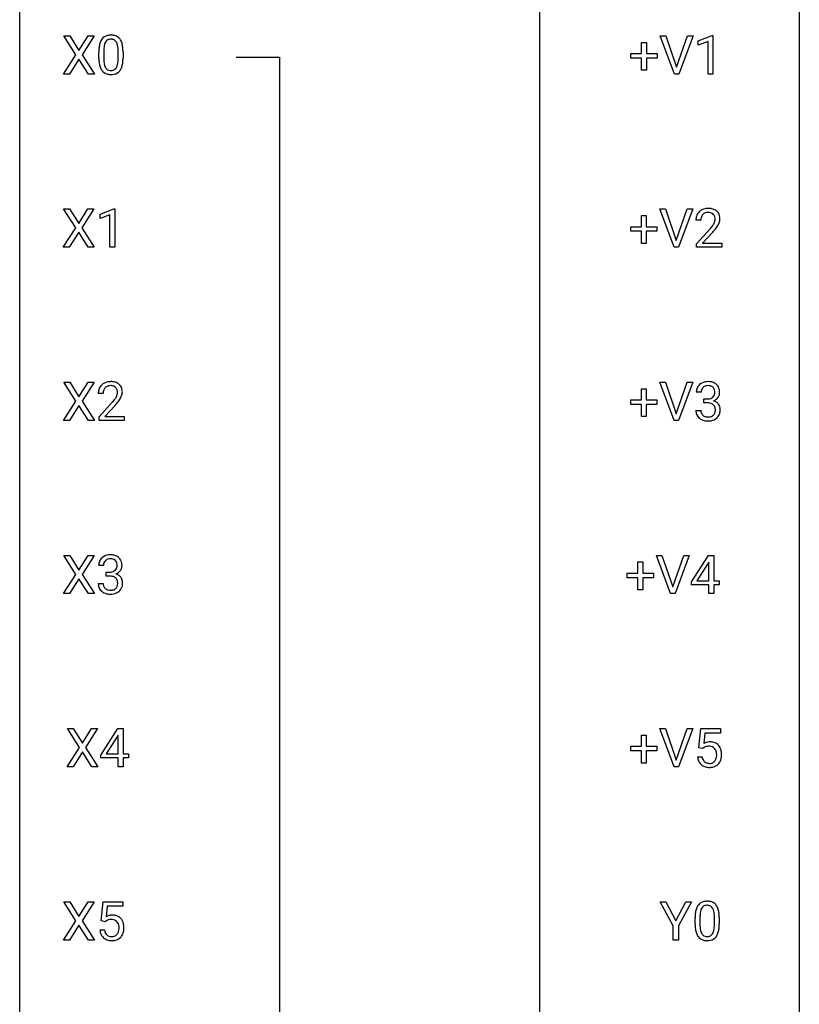
# Model space of a CAD drawing. Extents: x 3 to 27, y -3 to 177.
# Drawn here: x 3 to 27, y 130 to 160 of the extents above; entities that cross this region are included whole.
import ezdxf

# ---------------------------------------------------------------- set-up
doc = ezdxf.new("R2010")
doc.units = 0
doc.layers.add('DEFAULT_255_1_234', color=255, linetype='CONTINUOUS')
doc.layers.add('DEFAULT_255_2_778', color=255, linetype='CONTINUOUS')

msp = doc.modelspace()

# ---------------------------------------------------------------- linework, layer by layer
at = {"layer": 'DEFAULT_255_1_234'}
for p, q in [((4.498, 158.688), (4.128, 159.268)), ((4.128, 159.268), (4.308, 159.268)), ((4.308, 159.268), (4.59, 158.82)), ((4.59, 158.82), (4.871, 159.268)), ((5.052, 159.268), (4.683, 158.688)), ((4.871, 159.268), (5.052, 159.268)), ((22.775, 158.099), (22.343, 159.268)), ((22.343, 159.268), (22.51, 159.268)), ((22.51, 159.268), (22.843, 158.304)), ((22.843, 158.304), (23.177, 159.268)), ((23.346, 159.268), (22.912, 158.099)), ((23.177, 159.268), (23.346, 159.268)), ((23.503, 159.114), (23.929, 159.274)), ((23.929, 159.274), (23.952, 159.274)), ((23.952, 159.274), (23.952, 158.099)), ((21.776, 158.726), (21.776, 159.067)), ((21.776, 159.067), (21.926, 159.067)), ((21.926, 159.067), (21.926, 158.726)), ((23.503, 158.979), (23.503, 159.114)), ((23.803, 159.089), (23.503, 158.979)), ((23.803, 158.099), (23.803, 159.089)), ((4.119, 158.099), (4.498, 158.688)), ((4.59, 158.555), (4.301, 158.099)), ((4.878, 158.099), (4.59, 158.555)), ((4.683, 158.688), (5.061, 158.099)), ((5.197, 158.577), (5.197, 158.776)), ((5.345, 158.812), (5.345, 158.574)), ((5.786, 158.557), (5.786, 158.801)), ((5.935, 158.79), (5.935, 158.597)), ((21.45, 158.585), (21.45, 158.726)), ((21.45, 158.726), (21.776, 158.726)), ((21.776, 158.585), (21.45, 158.585)), ((21.776, 158.216), (21.776, 158.585)), ((21.926, 158.726), (22.252, 158.726)), ((22.252, 158.585), (21.926, 158.585)), ((21.926, 158.585), (21.926, 158.216)), ((22.252, 158.726), (22.252, 158.585)), ((4.301, 158.099), (4.119, 158.099)), ((5.061, 158.099), (4.878, 158.099)), ((21.926, 158.216), (21.776, 158.216)), ((22.912, 158.099), (22.775, 158.099)), ((23.952, 158.099), (23.803, 158.099)), ((4.49, 153.397), (4.119, 153.977)), ((4.119, 153.977), (4.3, 153.977)), ((4.3, 153.977), (4.582, 153.528)), ((4.582, 153.528), (4.862, 153.977)), ((5.044, 153.977), (4.674, 153.397)), ((4.862, 153.977), (5.044, 153.977)), ((5.233, 153.822), (5.658, 153.982)), ((5.233, 153.687), (5.233, 153.822)), ((5.532, 153.797), (5.233, 153.687)), ((5.532, 152.807), (5.532, 153.797)), ((5.658, 153.982), (5.681, 153.982)), ((5.681, 153.982), (5.681, 152.807)), ((21.769, 153.434), (21.769, 153.776)), ((21.769, 153.776), (21.918, 153.776)), ((21.918, 153.776), (21.918, 153.434)), ((22.768, 152.807), (22.335, 153.977)), ((22.335, 153.977), (22.503, 153.977)), ((22.503, 153.977), (22.835, 153.012)), ((22.835, 153.012), (23.169, 153.977)), ((23.338, 153.977), (22.904, 152.807)), ((23.169, 153.977), (23.338, 153.977)), ((21.442, 153.294), (21.442, 153.434)), ((21.442, 153.434), (21.769, 153.434)), ((21.918, 153.434), (22.244, 153.434)), ((22.244, 153.434), (22.244, 153.294)), ((23.582, 153.632), (23.434, 153.632)), ((4.11, 152.807), (4.49, 153.397)), ((4.582, 153.263), (4.293, 152.807)), ((4.869, 152.807), (4.582, 153.263)), ((4.674, 153.397), (5.053, 152.807)), ((21.769, 153.294), (21.442, 153.294)), ((21.769, 152.924), (21.769, 153.294)), ((22.244, 153.294), (21.918, 153.294)), ((21.918, 153.294), (21.918, 152.924)), ((23.456, 152.914), (23.861, 153.364)), ((23.948, 153.268), (23.635, 152.928)), ((21.918, 152.924), (21.769, 152.924)), ((23.456, 152.807), (23.456, 152.914)), ((23.635, 152.928), (24.222, 152.928)), ((24.222, 152.928), (24.222, 152.807)), ((4.293, 152.807), (4.11, 152.807)), ((5.053, 152.807), (4.869, 152.807)), ((5.681, 152.807), (5.532, 152.807)), ((22.904, 152.807), (22.768, 152.807)), ((24.222, 152.807), (23.456, 152.807)), ((4.498, 148.105), (4.128, 148.685)), ((4.128, 148.685), (4.308, 148.685)), ((4.308, 148.685), (4.59, 148.237)), ((4.59, 148.237), (4.871, 148.685)), ((5.052, 148.685), (4.683, 148.105)), ((4.871, 148.685), (5.052, 148.685)), ((22.768, 147.515), (22.335, 148.685)), ((22.335, 148.685), (22.503, 148.685)), ((22.503, 148.685), (22.835, 147.72)), ((22.835, 147.72), (23.169, 148.685)), ((23.338, 148.685), (22.904, 147.515)), ((23.169, 148.685), (23.338, 148.685)), ((5.328, 148.34), (5.179, 148.34)), ((21.769, 148.143), (21.769, 148.484)), ((21.769, 148.484), (21.918, 148.484)), ((21.918, 148.484), (21.918, 148.143)), ((23.593, 148.378), (23.445, 148.378)), ((4.119, 147.515), (4.498, 148.105)), ((4.683, 148.105), (5.061, 147.515)), ((5.202, 147.622), (5.606, 148.072)), ((21.442, 148.002), (21.442, 148.143)), ((21.442, 148.143), (21.769, 148.143)), ((21.769, 148.002), (21.442, 148.002)), ((21.769, 147.633), (21.769, 148.002)), ((21.918, 148.143), (22.244, 148.143)), ((22.244, 148.002), (21.918, 148.002)), ((21.918, 148.002), (21.918, 147.633)), ((22.244, 148.143), (22.244, 148.002)), ((23.672, 148.051), (23.672, 148.172)), ((23.672, 148.172), (23.784, 148.172)), ((23.784, 148.051), (23.672, 148.051)), ((4.59, 147.972), (4.301, 147.515)), ((4.878, 147.515), (4.59, 147.972)), ((5.694, 147.976), (5.381, 147.637)), ((23.434, 147.824), (23.584, 147.824)), ((4.301, 147.515), (4.119, 147.515)), ((5.061, 147.515), (4.878, 147.515)), ((5.202, 147.515), (5.202, 147.622)), ((5.968, 147.515), (5.202, 147.515)), ((5.381, 147.637), (5.968, 147.637)), ((5.968, 147.637), (5.968, 147.515)), ((21.918, 147.633), (21.769, 147.633)), ((22.904, 147.515), (22.768, 147.515)), ((4.498, 142.813), (4.128, 143.393)), ((4.128, 143.393), (4.308, 143.393)), ((4.308, 143.393), (4.59, 142.945)), ((4.59, 142.945), (4.871, 143.393)), ((5.052, 143.393), (4.683, 142.813)), ((4.871, 143.393), (5.052, 143.393)), ((21.663, 142.851), (21.663, 143.192)), ((21.663, 143.192), (21.812, 143.192)), ((21.812, 143.192), (21.812, 142.851)), ((22.662, 142.224), (22.229, 143.393)), ((22.229, 143.393), (22.397, 143.393)), ((22.397, 143.393), (22.729, 142.429)), ((22.729, 142.429), (23.063, 143.393)), ((23.232, 143.393), (22.798, 142.224)), ((23.063, 143.393), (23.232, 143.393)), ((23.295, 142.583), (23.819, 143.393)), ((23.828, 143.19), (23.81, 143.158)), ((23.819, 143.393), (23.977, 143.393)), ((23.828, 142.616), (23.828, 143.19)), ((23.977, 143.393), (23.977, 142.616)), ((5.339, 143.086), (5.19, 143.086)), ((23.81, 143.158), (23.464, 142.616)), ((4.119, 142.224), (4.498, 142.813)), ((4.59, 142.68), (4.301, 142.224)), ((4.878, 142.224), (4.59, 142.68)), ((4.683, 142.813), (5.061, 142.224)), ((5.418, 142.759), (5.418, 142.881)), ((5.418, 142.881), (5.529, 142.881)), ((5.529, 142.759), (5.418, 142.759)), ((21.337, 142.71), (21.337, 142.851)), ((21.337, 142.851), (21.663, 142.851)), ((21.663, 142.71), (21.337, 142.71)), ((21.663, 142.341), (21.663, 142.71)), ((21.812, 142.851), (22.138, 142.851)), ((22.138, 142.71), (21.812, 142.71)), ((21.812, 142.71), (21.812, 142.341)), ((22.138, 142.851), (22.138, 142.71)), ((23.464, 142.616), (23.828, 142.616)), ((23.977, 142.616), (24.14, 142.616)), ((24.14, 142.616), (24.14, 142.495)), ((5.18, 142.532), (5.329, 142.532)), ((21.812, 142.341), (21.663, 142.341)), ((23.295, 142.495), (23.295, 142.583)), ((23.828, 142.495), (23.295, 142.495)), ((23.828, 142.224), (23.828, 142.495)), ((24.14, 142.495), (23.977, 142.495)), ((23.977, 142.495), (23.977, 142.224)), ((4.301, 142.224), (4.119, 142.224)), ((5.061, 142.224), (4.878, 142.224)), ((22.798, 142.224), (22.662, 142.224)), ((23.977, 142.224), (23.828, 142.224)), ((4.604, 137.522), (4.234, 138.102)), ((4.234, 138.102), (4.414, 138.102)), ((4.414, 138.102), (4.696, 137.653)), ((4.696, 137.653), (4.976, 138.102)), ((5.158, 138.102), (4.789, 137.522)), ((4.976, 138.102), (5.158, 138.102)), ((5.253, 137.291), (5.776, 138.102)), ((5.776, 138.102), (5.935, 138.102)), ((5.935, 138.102), (5.935, 137.325)), ((22.768, 136.932), (22.335, 138.102)), ((22.335, 138.102), (22.503, 138.102)), ((22.503, 138.102), (22.835, 137.137)), ((22.835, 137.137), (23.169, 138.102)), ((23.338, 138.102), (22.904, 136.932)), ((23.169, 138.102), (23.338, 138.102)), ((23.524, 137.518), (23.584, 138.102)), ((23.584, 138.102), (24.183, 138.102)), ((24.183, 138.102), (24.183, 137.964)), ((5.768, 137.866), (5.421, 137.325)), ((5.785, 137.898), (5.768, 137.866)), ((5.785, 137.325), (5.785, 137.898)), ((21.769, 137.559), (21.769, 137.901)), ((21.769, 137.901), (21.918, 137.901)), ((21.918, 137.901), (21.918, 137.559)), ((23.71, 137.964), (23.674, 137.645)), ((24.183, 137.964), (23.71, 137.964)), ((4.225, 136.932), (4.604, 137.522)), ((4.789, 137.522), (5.167, 136.932)), ((21.442, 137.419), (21.442, 137.559)), ((21.442, 137.559), (21.769, 137.559)), ((21.918, 137.559), (22.244, 137.559)), ((22.244, 137.559), (22.244, 137.419)), ((23.643, 137.488), (23.524, 137.518)), ((23.682, 137.52), (23.643, 137.488)), ((4.696, 137.388), (4.407, 136.932)), ((4.984, 136.932), (4.696, 137.388)), ((5.253, 137.204), (5.253, 137.291)), ((5.785, 137.204), (5.253, 137.204)), ((5.421, 137.325), (5.785, 137.325)), ((5.785, 136.932), (5.785, 137.204)), ((5.935, 137.325), (6.097, 137.325)), ((6.097, 137.204), (5.935, 137.204)), ((5.935, 137.204), (5.935, 136.932)), ((6.097, 137.325), (6.097, 137.204)), ((21.769, 137.419), (21.442, 137.419)), ((21.769, 137.049), (21.769, 137.419)), ((22.244, 137.419), (21.918, 137.419)), ((21.918, 137.419), (21.918, 137.049)), ((23.483, 137.24), (23.623, 137.24)), ((4.407, 136.932), (4.225, 136.932)), ((5.167, 136.932), (4.984, 136.932)), ((5.935, 136.932), (5.785, 136.932)), ((21.918, 137.049), (21.769, 137.049)), ((22.904, 136.932), (22.768, 136.932)), ((4.498, 132.23), (4.128, 132.81)), ((4.128, 132.81), (4.308, 132.81)), ((4.308, 132.81), (4.59, 132.362)), ((4.59, 132.362), (4.871, 132.81)), ((5.052, 132.81), (4.683, 132.23)), ((4.871, 132.81), (5.052, 132.81)), ((5.27, 132.227), (5.329, 132.81)), ((5.329, 132.81), (5.928, 132.81)), ((5.455, 132.672), (5.42, 132.354)), ((5.928, 132.672), (5.455, 132.672)), ((5.928, 132.81), (5.928, 132.672)), ((22.743, 132.077), (22.34, 132.81)), ((22.34, 132.81), (22.517, 132.81)), ((22.517, 132.81), (22.82, 132.223)), ((22.82, 132.223), (23.126, 132.81)), ((23.301, 132.81), (22.897, 132.077)), ((23.126, 132.81), (23.301, 132.81)), ((4.119, 131.64), (4.498, 132.23)), ((4.59, 132.097), (4.301, 131.64)), ((4.878, 131.64), (4.59, 132.097)), ((4.683, 132.23), (5.061, 131.64)), ((5.389, 132.196), (5.27, 132.227)), ((5.428, 132.228), (5.389, 132.196)), ((22.743, 131.64), (22.743, 132.077)), ((22.897, 132.077), (22.897, 131.64)), ((23.408, 132.119), (23.408, 132.317)), ((23.557, 132.354), (23.557, 132.116)), ((23.998, 132.099), (23.998, 132.342)), ((24.146, 132.332), (24.146, 132.139)), ((5.228, 131.948), (5.369, 131.948)), ((4.301, 131.64), (4.119, 131.64)), ((5.061, 131.64), (4.878, 131.64)), ((22.897, 131.64), (22.743, 131.64))]:
    msp.add_line(p, q, dxfattribs=at)
for centre, radius, start, end in [((5.649, 158.916), 0.437, 148.7922, 164.5684), ((5.553, 158.969), 0.328, 144.5884, 148.1176), ((5.519, 158.993), 0.286, 101.6441, 144.5142), ((5.544, 158.991), 0.168, 105.7981, 149.7388), ((5.562, 158.824), 0.46, 89.5284, 102.582), ((5.563, 158.925), 0.237, 89.3807, 105.6763), ((5.57, 158.82), 0.464, 77.0438, 90.5081), ((5.566, 158.899), 0.263, 81.106, 90.2185), ((5.584, 158.987), 0.173, 30.7408, 82.4657), ((5.61, 158.984), 0.295, 48.2779, 77.4995), ((5.617, 158.997), 0.281, 36.3142, 47.6306), ((5.53, 158.938), 0.386, 18.2932, 35.6769), ((6.392, 158.781), 1.195, 173.7676, 180.2316), ((5.94, 158.832), 0.74, 164.3059, 173.9002), ((6.493, 158.802), 1.148, 177.8632, 179.5044), ((6.19, 158.816), 0.844, 172.0259, 178.0703), ((5.86, 158.864), 0.511, 163.3763, 172.1411), ((5.651, 158.927), 0.292, 149.4209, 163.6286), ((5.532, 158.953), 0.236, 24.2871, 31.3936), ((5.415, 158.903), 0.363, 12.0806, 23.8174), ((5.139, 158.842), 0.646, 4.8362, 12.2905), ((4.718, 158.804), 1.068, 359.809, 4.9408), ((5.276, 158.851), 0.654, 8.0247, 18.5605), ((4.859, 158.79), 1.075, 1.1274, 8.1718), ((6.549, 158.595), 1.353, 180.7449, 181.151), ((6.269, 158.585), 1.072, 180.8976, 188.0056), ((6.386, 158.571), 1.04, 179.7996, 185.246), ((4.6, 158.572), 1.186, 357.5872, 359.2678), ((4.71, 158.593), 1.225, 353.8442, 0.2288), ((4.536, 158.777), 1.399, 0.5424, 1.3863), ((5.873, 158.527), 0.673, 187.8816, 198.2347), ((5.625, 158.444), 0.41, 197.9694, 215.2624), ((5.982, 158.532), 0.634, 185.1412, 193.008), ((5.717, 158.47), 0.363, 192.7898, 205.2508), ((5.613, 158.423), 0.248, 205.8005, 211.2538), ((5.56, 158.388), 0.185, 210.379, 238.4008), ((5.558, 158.393), 0.188, 239.6521, 265.9794), ((5.583, 158.377), 0.171, 287.7958, 329.0809), ((5.488, 158.437), 0.284, 328.6635, 343.3325), ((5.27, 158.505), 0.512, 343.0499, 351.9393), ((4.924, 158.556), 0.862, 351.8069, 357.7959), ((5.473, 158.456), 0.447, 329.2804, 344.7473), ((5.174, 158.541), 0.758, 344.4935, 353.9765), ((5.523, 158.375), 0.287, 215.8618, 257.2789), ((5.563, 158.53), 0.447, 256.6229, 270.5104), ((5.567, 158.46), 0.256, 265.1315, 270.0603), ((5.57, 158.427), 0.224, 269.3315, 287.2178), ((5.57, 158.542), 0.459, 269.5977, 281.6734), ((5.61, 158.375), 0.288, 280.5801, 324.9173), ((5.573, 158.401), 0.334, 324.9352, 328.616), ((23.84, 153.636), 0.407, 163.2879, 180.5582), ((23.76, 153.658), 0.324, 133.4541, 162.947), ((23.778, 153.639), 0.35, 100.7869, 133.4384), ((23.793, 153.664), 0.208, 136.1757, 166.3675), ((23.781, 153.673), 0.192, 129.7279, 135.7542), ((23.789, 153.661), 0.207, 102.1739, 129.2062), ((23.813, 153.484), 0.508, 89.6605, 101.3704), ((23.813, 153.558), 0.313, 89.5461, 102.5419), ((23.819, 153.49), 0.502, 78.2171, 90.413), ((23.817, 153.612), 0.259, 82.1602, 90.1506), ((23.83, 153.685), 0.184, 43.4415, 83.1661), ((23.855, 153.653), 0.336, 55.9268, 78.4889), ((23.822, 153.678), 0.195, 16.1715, 43.5284), ((23.771, 153.664), 0.248, 359.4866, 15.934), ((23.875, 153.687), 0.297, 47.9292, 55.4054), ((23.885, 153.697), 0.283, 4.3348, 48.0561), ((23.775, 153.68), 0.393, 359.9252, 5.5968), ((23.894, 153.637), 0.312, 165.9093, 178.8684), ((23.98, 153.632), 0.398, 178.4382, 180.0084), ((22.512, 154.557), 1.801, 318.5132, 320.7828), ((23.04, 154.126), 1.119, 320.7373, 323.9737), ((23.432, 153.842), 0.635, 323.8962, 328.6421), ((23.637, 153.716), 0.395, 328.8299, 331.7899), ((23.737, 153.665), 0.282, 331.4255, 352.9365), ((23.148, 154.046), 1.115, 319.6473, 327.0958), ((23.75, 153.662), 0.269, 353.2249, 0.0169), ((23.547, 153.79), 0.641, 326.9135, 338.3505), ((23.818, 153.685), 0.35, 337.8914, 358.9968), ((22.765, 154.362), 1.611, 317.2587, 319.9046), ((5.524, 148.347), 0.35, 100.7869, 133.4384), ((5.558, 148.192), 0.508, 89.6605, 101.3704), ((5.565, 148.199), 0.502, 78.2171, 90.413), ((5.601, 148.361), 0.336, 55.9268, 78.4889), ((5.62, 148.395), 0.297, 47.9292, 55.4054), ((5.63, 148.405), 0.283, 4.3348, 48.0561), ((23.75, 148.379), 0.307, 131.5745, 154.4798), ((23.781, 148.348), 0.352, 96.9875, 131.9691), ((23.803, 148.223), 0.478, 89.8596, 97.7825), ((23.808, 148.197), 0.504, 78.3655, 90.4132), ((23.844, 148.363), 0.334, 56.6229, 78.6387), ((23.866, 148.4), 0.291, 47.0254, 56.0854), ((23.867, 148.404), 0.287, 10.9208, 46.7778), ((5.586, 148.344), 0.407, 163.2879, 180.5582), ((5.506, 148.366), 0.324, 133.4541, 162.947), ((5.64, 148.345), 0.312, 165.9093, 178.8684), ((5.726, 148.34), 0.398, 178.4382, 180.0084), ((5.539, 148.372), 0.208, 136.1757, 166.3675), ((5.527, 148.382), 0.192, 129.7279, 135.7542), ((5.535, 148.369), 0.207, 102.1739, 129.2062), ((5.559, 148.266), 0.313, 89.5461, 102.5419), ((5.562, 148.32), 0.259, 82.1602, 90.1506), ((5.575, 148.394), 0.184, 43.4415, 83.1661), ((5.568, 148.386), 0.195, 16.1715, 43.5284), ((5.482, 148.373), 0.282, 331.4255, 352.9365), ((5.517, 148.372), 0.248, 359.4866, 15.934), ((5.496, 148.37), 0.269, 353.2249, 0.0169), ((5.564, 148.394), 0.35, 337.8914, 358.9968), ((5.521, 148.388), 0.393, 359.9252, 5.5968), ((23.755, 148.382), 0.31, 155.3484, 180.7485), ((23.85, 148.379), 0.257, 172.5097, 180.1367), ((23.778, 148.391), 0.183, 133.8349, 173.5344), ((23.782, 148.385), 0.191, 103.2932, 133.5619), ((23.802, 148.306), 0.273, 89.5325, 103.5319), ((23.808, 148.278), 0.301, 76.1117, 90.7026), ((23.847, 148.417), 0.157, 13.9577, 77.6713), ((23.831, 148.36), 0.177, 311.7324, 354.2802), ((23.712, 148.377), 0.297, 359.1805, 15.0453), ((23.758, 148.373), 0.251, 353.0938, 0.1181), ((23.915, 148.371), 0.243, 332.355, 359.7179), ((23.731, 148.373), 0.427, 359.6364, 11.6087), ((4.257, 149.265), 1.801, 318.5132, 320.7828), ((4.786, 148.835), 1.119, 320.7373, 323.9737), ((5.178, 148.551), 0.635, 323.8962, 328.6421), ((4.51, 149.07), 1.611, 317.2587, 319.9046), ((5.383, 148.424), 0.395, 328.8299, 331.7899), ((4.894, 148.754), 1.115, 319.6473, 327.0958), ((5.292, 148.498), 0.641, 326.9135, 338.3505), ((23.781, 148.512), 0.339, 270.492, 281.8952), ((23.778, 147.596), 0.456, 84.0193, 89.3331), ((23.795, 147.732), 0.319, 71.901, 84.3554), ((23.805, 148.401), 0.226, 281.6692, 301.2943), ((23.83, 147.838), 0.207, 49.5089, 72.1836), ((23.822, 148.37), 0.191, 301.7833, 311.7545), ((23.837, 148.445), 0.357, 292.5402, 293.6925), ((23.877, 147.799), 0.331, 57.6435, 72.8625), ((23.865, 148.391), 0.297, 292.9802, 325.2392), ((23.912, 147.857), 0.263, 36.7249, 57.4698), ((23.85, 148.402), 0.315, 325.2334, 332.8746), ((23.911, 147.858), 0.263, 8.0545, 36.3561), ((23.83, 147.824), 0.396, 179.9755, 183.2323), ((23.726, 147.811), 0.291, 181.8183, 229.6455), ((23.813, 147.822), 0.229, 179.4465, 196.2869), ((23.764, 147.808), 0.179, 196.5661, 227.7059), ((23.849, 147.863), 0.176, 12.9498, 48.7551), ((23.841, 147.805), 0.182, 315.0728, 345.0431), ((23.749, 147.832), 0.278, 344.5987, 357.927), ((23.762, 147.841), 0.265, 359.5048, 13.424), ((23.66, 147.838), 0.367, 357.4749, 0.0231), ((23.876, 147.813), 0.297, 311.636, 343.7652), ((23.787, 147.838), 0.389, 343.983, 0.5572), ((23.825, 147.843), 0.351, 359.8321, 8.587), ((23.768, 147.857), 0.354, 229.4223, 256.8556), ((23.781, 147.827), 0.203, 227.7652, 257.8763), ((23.802, 147.996), 0.496, 256.6829, 270.4412), ((23.803, 147.921), 0.3, 257.4584, 270.4266), ((23.808, 147.95), 0.329, 269.5962, 280.8789), ((23.808, 148), 0.5, 269.7286, 280.3856), ((23.831, 147.835), 0.212, 280.6346, 299.8596), ((23.838, 147.856), 0.354, 279.783, 311.6256), ((23.85, 147.799), 0.171, 300.3576, 314.5518), ((5.501, 143.09), 0.31, 155.3484, 180.7485), ((5.496, 143.087), 0.307, 131.5745, 154.4798), ((5.527, 143.056), 0.352, 96.9875, 131.9691), ((5.523, 143.1), 0.183, 133.8349, 173.5344), ((5.528, 143.094), 0.191, 103.2932, 133.5619), ((5.549, 142.931), 0.478, 89.8596, 97.7825), ((5.548, 143.014), 0.273, 89.5325, 103.5319), ((5.554, 142.905), 0.504, 78.3655, 90.4132), ((5.554, 142.986), 0.301, 76.1117, 90.7026), ((5.592, 143.125), 0.157, 13.9577, 77.6713), ((5.59, 143.071), 0.334, 56.6229, 78.6387), ((5.611, 143.109), 0.291, 47.0254, 56.0854), ((5.613, 143.113), 0.287, 10.9208, 46.7778), ((5.596, 143.087), 0.257, 172.5097, 180.1367), ((5.526, 143.22), 0.339, 270.492, 281.8952), ((5.55, 143.11), 0.226, 281.6692, 301.2943), ((5.567, 143.079), 0.191, 301.7833, 311.7545), ((5.577, 143.068), 0.177, 311.7324, 354.2802), ((5.61, 143.1), 0.297, 292.9802, 325.2392), ((5.458, 143.086), 0.297, 359.1805, 15.0453), ((5.504, 143.081), 0.251, 353.0938, 0.1181), ((5.595, 143.11), 0.315, 325.2334, 332.8746), ((5.66, 143.079), 0.243, 332.355, 359.7179), ((5.477, 143.081), 0.427, 359.6364, 11.6087), ((5.524, 142.304), 0.456, 84.0193, 89.3331), ((5.54, 142.44), 0.319, 71.901, 84.3554), ((5.576, 142.546), 0.207, 49.5089, 72.1836), ((5.594, 142.571), 0.176, 12.9498, 48.7551), ((5.583, 143.153), 0.357, 292.5402, 293.6925), ((5.622, 142.508), 0.331, 57.6435, 72.8625), ((5.507, 142.549), 0.265, 359.5048, 13.424), ((5.658, 142.565), 0.263, 36.7249, 57.4698), ((5.656, 142.566), 0.263, 8.0545, 36.3561), ((5.57, 142.551), 0.351, 359.8321, 8.587), ((5.576, 142.532), 0.396, 179.9755, 183.2323), ((5.472, 142.519), 0.291, 181.8183, 229.6455), ((5.513, 142.566), 0.354, 229.4223, 256.8556), ((5.559, 142.53), 0.229, 179.4465, 196.2869), ((5.51, 142.517), 0.179, 196.5661, 227.7059), ((5.526, 142.535), 0.203, 227.7652, 257.8763), ((5.549, 142.629), 0.3, 257.4584, 270.4266), ((5.553, 142.658), 0.329, 269.5962, 280.8789), ((5.576, 142.544), 0.212, 280.6346, 299.8596), ((5.583, 142.564), 0.354, 279.783, 311.6256), ((5.595, 142.507), 0.171, 300.3576, 314.5518), ((5.587, 142.513), 0.182, 315.0728, 345.0431), ((5.495, 142.54), 0.278, 344.5987, 357.927), ((5.405, 142.546), 0.367, 357.4749, 0.0231), ((5.621, 142.522), 0.297, 311.636, 343.7652), ((5.533, 142.546), 0.389, 343.983, 0.5572), ((5.547, 142.704), 0.496, 256.6829, 270.4412), ((5.553, 142.708), 0.5, 269.7286, 280.3856), ((23.86, 137.327), 0.368, 93.7182, 120.2539), ((23.79, 137.38), 0.176, 114.1951, 127.3641), ((23.813, 137.326), 0.235, 98.9831, 113.8909), ((23.833, 137.203), 0.36, 89.6805, 99.1614), ((23.835, 137.27), 0.293, 84.6958, 90.0676), ((23.869, 137.247), 0.449, 89.966, 94.2496), ((23.848, 137.351), 0.211, 41.785, 85.9893), ((23.873, 137.305), 0.39, 73.8043, 90.5586), ((23.897, 137.391), 0.302, 41.3071, 73.543), ((23.825, 137.331), 0.241, 12.649, 41.6081), ((23.855, 137.355), 0.356, 13.5076, 41.2174), ((23.93, 137.278), 0.449, 184.9247, 194.4976), ((23.949, 137.282), 0.329, 187.3601, 198.6733), ((23.844, 137.245), 0.218, 198.4452, 217.7945), ((23.826, 137.258), 0.237, 320.6713, 344.5442), ((23.71, 137.292), 0.358, 344.2412, 356.7357), ((23.719, 137.306), 0.35, 359.5577, 12.9535), ((23.586, 137.303), 0.483, 356.3549, 0.05), ((23.853, 137.261), 0.36, 323.673, 348.1673), ((23.691, 137.312), 0.526, 1.1331, 13.8829), ((23.678, 137.301), 0.54, 347.8572, 0.4293), ((23.55, 137.305), 0.667, 359.9919, 1.5443), ((23.806, 137.242), 0.32, 193.7537, 228.5271), ((23.814, 137.254), 0.334, 228.9024, 256.3314), ((23.815, 137.225), 0.182, 218.2887, 228.5612), ((23.825, 137.238), 0.198, 228.9655, 258.1235), ((23.844, 137.374), 0.458, 256.2427, 270.4486), ((23.845, 137.326), 0.288, 257.7258, 270.4014), ((23.85, 137.281), 0.244, 269.4204, 286.4209), ((23.851, 137.395), 0.479, 269.577, 282.4215), ((23.864, 137.227), 0.188, 286.7251, 320.6004), ((23.888, 137.239), 0.319, 281.8396, 316.5458), ((23.882, 137.243), 0.326, 316.8171, 323.1493), ((23.86, 132.457), 0.437, 148.7922, 164.5684), ((23.765, 132.51), 0.328, 144.5884, 148.1176), ((23.731, 132.534), 0.286, 101.6441, 144.5142), ((23.756, 132.533), 0.168, 105.7981, 149.7388), ((23.773, 132.365), 0.46, 89.5284, 102.582), ((23.774, 132.466), 0.237, 89.3807, 105.6763), ((23.781, 132.362), 0.464, 77.0438, 90.5081), ((23.778, 132.441), 0.263, 81.106, 90.2185), ((23.796, 132.529), 0.173, 30.7408, 82.4657), ((23.821, 132.526), 0.295, 48.2779, 77.4995), ((23.829, 132.539), 0.281, 36.3142, 47.6306), ((23.742, 132.48), 0.386, 18.2932, 35.6769), ((5.606, 132.036), 0.368, 93.7182, 120.2539), ((5.615, 131.955), 0.449, 89.966, 94.2496), ((5.619, 132.014), 0.39, 73.8043, 90.5586), ((5.642, 132.1), 0.302, 41.3071, 73.543), ((24.603, 132.322), 1.195, 173.7676, 180.2316), ((24.151, 132.373), 0.74, 164.3059, 173.9002), ((24.705, 132.344), 1.148, 177.8632, 179.5044), ((24.402, 132.358), 0.844, 172.0259, 178.0703), ((24.072, 132.405), 0.511, 163.3763, 172.1411), ((23.862, 132.469), 0.292, 149.4209, 163.6286), ((23.743, 132.495), 0.236, 24.2871, 31.3936), ((23.626, 132.445), 0.363, 12.0806, 23.8174), ((23.351, 132.384), 0.646, 4.8362, 12.2905), ((22.93, 132.346), 1.068, 359.809, 4.9408), ((23.487, 132.393), 0.654, 8.0247, 18.5605), ((23.071, 132.331), 1.075, 1.1274, 8.1718), ((5.535, 132.088), 0.176, 114.1951, 127.3641), ((5.558, 132.034), 0.235, 98.9831, 113.8909), ((5.579, 131.911), 0.36, 89.6805, 99.1614), ((5.581, 131.978), 0.293, 84.6958, 90.0676), ((5.593, 132.059), 0.211, 41.785, 85.9893), ((5.57, 132.04), 0.241, 12.649, 41.6081), ((5.465, 132.014), 0.35, 359.5577, 12.9535), ((5.601, 132.064), 0.356, 13.5076, 41.2174), ((5.437, 132.021), 0.526, 1.1331, 13.8829), ((24.761, 132.137), 1.353, 180.7449, 181.151), ((24.481, 132.126), 1.072, 180.8976, 188.0056), ((24.597, 132.112), 1.04, 179.7996, 185.246), ((23.135, 132.097), 0.862, 351.8069, 357.7959), ((22.812, 132.114), 1.186, 357.5872, 359.2678), ((22.922, 132.134), 1.225, 353.8442, 0.2288), ((22.747, 132.319), 1.399, 0.5424, 1.3863), ((5.676, 131.987), 0.449, 184.9247, 194.4976), ((5.552, 131.95), 0.32, 193.7537, 228.5271), ((5.695, 131.99), 0.329, 187.3601, 198.6733), ((5.59, 131.954), 0.218, 198.4452, 217.7945), ((5.56, 131.933), 0.182, 218.2887, 228.5612), ((5.57, 131.946), 0.198, 228.9655, 258.1235), ((5.61, 131.936), 0.188, 286.7251, 320.6004), ((5.572, 131.967), 0.237, 320.6713, 344.5442), ((5.456, 132.001), 0.358, 344.2412, 356.7357), ((5.331, 132.011), 0.483, 356.3549, 0.05), ((5.598, 131.969), 0.36, 323.673, 348.1673), ((5.423, 132.009), 0.54, 347.8572, 0.4293), ((5.296, 132.013), 0.667, 359.9919, 1.5443), ((24.085, 132.069), 0.673, 187.8816, 198.2347), ((23.836, 131.985), 0.41, 197.9694, 215.2624), ((24.193, 132.074), 0.634, 185.1412, 193.008), ((23.929, 132.011), 0.363, 192.7898, 205.2508), ((23.824, 131.965), 0.248, 205.8005, 211.2538), ((23.772, 131.93), 0.185, 210.379, 238.4008), ((23.77, 131.934), 0.188, 239.6521, 265.9794), ((23.795, 131.919), 0.171, 287.7958, 329.0809), ((23.699, 131.979), 0.284, 328.6635, 343.3325), ((23.482, 132.046), 0.512, 343.0499, 351.9393), ((23.784, 131.943), 0.334, 324.9352, 328.616), ((23.685, 131.997), 0.447, 329.2804, 344.7473), ((23.386, 132.082), 0.758, 344.4935, 353.9765), ((5.559, 131.962), 0.334, 228.9024, 256.3314), ((5.589, 132.082), 0.458, 256.2427, 270.4486), ((5.591, 132.034), 0.288, 257.7258, 270.4014), ((5.595, 131.99), 0.244, 269.4204, 286.4209), ((5.596, 132.103), 0.479, 269.577, 282.4215), ((5.634, 131.948), 0.319, 281.8396, 316.5458), ((5.628, 131.951), 0.326, 316.8171, 323.1493), ((23.734, 131.917), 0.287, 215.8618, 257.2789), ((23.775, 132.072), 0.447, 256.6229, 270.5104), ((23.778, 132.002), 0.256, 265.1315, 270.0603), ((23.781, 131.969), 0.224, 269.3315, 287.2178), ((23.782, 132.084), 0.459, 269.5977, 281.6734), ((23.822, 131.917), 0.288, 280.5801, 324.9173)]:
    msp.add_arc(centre, radius, start, end, dxfattribs=at)
at = {"layer": 'DEFAULT_255_2_778'}
for p, q in [((2.779, -1.984), (2.779, 176.345)), ((26.591, 176.345), (26.591, -1.984)), ((18.654, 163.909), (18.654, 110.993)), ((9.393, 158.618), (10.716, 158.618)), ((10.716, 158.618), (10.716, 89.826))]:
    msp.add_line(p, q, dxfattribs=at)

doc.saveas('drawing.dxf')
